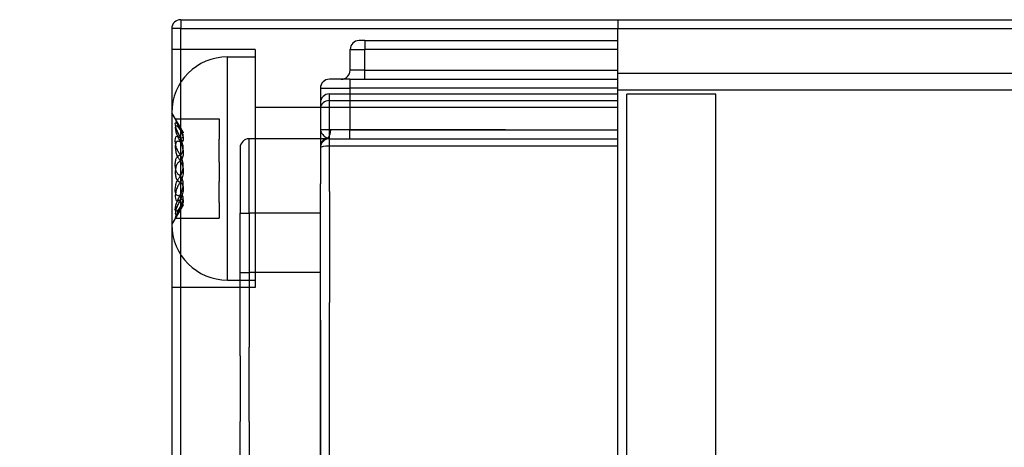
# Model space of a CAD drawing. Units: millimetres. Extents: x -988 to 5794, y -463 to 4060.
# Drawn here: x -803 to -770, y 1656 to 1670 of the extents above; entities that cross this region are included whole.
import ezdxf

# ---------------------------------------------------------------- set-up
doc = ezdxf.new("R2010")
doc.units = ezdxf.units.MM
doc.layers.add('Storama Masslinie', color=1, linetype='Continuous')
doc.layers.add('Storama Volllinie', color=7, linetype='Continuous')
doc.styles.add('ADESK2', font='isocp')
doc.dimstyles.new('MASS1_10', dxfattribs={"dimtxt": 20, "dimasz": 20, "dimexe": 10, "dimexo": 10, "dimgap": 1, "dimtad": 0, "dimdec": 1, "dimdsep": 46, "dimtxsty": 'ADESK2', "dimcen": -10, "dimclrd": 1, "dimclre": 1, "dimclrt": 1, "dimadec": 0, "dimazin": 0, "dimtfac": 1, "dimtdec": 1, "dimtmove": 0, "dimatfit": 3, "dimfxl": 1, "dimtvp": 1, "dimtolj": 1, "dimtzin": 0, "dimarcsym": 0})

# ---------------------------------------------------------------- blocks, each defined once
blk = doc.blocks.new('*D83')
at = {"layer": 'Defpoints', "color": 0, "lineweight": -3, "transparency": 16777216}
for p in [(-130.892, 1830.784), (-130.892, 1745.551), (-797.792, 1670.176)]:
    blk.add_point(p, dxfattribs=at)
at = {"layer": 'Storama Masslinie', "color": 1, "lineweight": -2, "transparency": 16777216}
for p, q in [((-797.792, 1680.176), (-797.792, 1840.784)), ((-130.892, 1755.551), (-130.892, 1840.784)), ((-777.792, 1830.784), (-150.892, 1830.784))]:
    blk.add_line(p, q, dxfattribs=at)
at = {"layer": 'Storama Masslinie', "color": 1, "lineweight": -3, "transparency": 16777216}
for points in [[(-777.792, 1834.117), (-777.792, 1827.45), (-797.792, 1830.784)], [(-150.892, 1834.117), (-150.892, 1827.45), (-130.892, 1830.784)]]:
    blk.add_solid(points, dxfattribs=at)
at = {"layer": 'Storama Masslinie', "color": 1, "transparency": 16777216, "insert": (-464.342, 1856.509), "char_height": 20, "attachment_point": 5, "style": 'ADESK2'}
blk.add_mtext('\\A1;Anlagenbreite min. 660 / max. 4000', dxfattribs=at)
blk = doc.blocks.new('*D84')
at = {"layer": 'Defpoints', "color": 0, "lineweight": -3, "transparency": 16777216}
for p in [(-872.563, 1830.784), (-872.563, 1744.948), (-797.792, 1670.176)]:
    blk.add_point(p, dxfattribs=at)
at = {"layer": 'Storama Masslinie', "color": 1, "lineweight": -2, "transparency": 16777216}
for p, q in [((-872.563, 1754.948), (-872.563, 1840.784)), ((-797.792, 1680.176), (-797.792, 1840.784)), ((-817.792, 1830.784), (-852.563, 1830.784))]:
    blk.add_line(p, q, dxfattribs=at)
at = {"layer": 'Storama Masslinie', "color": 1, "lineweight": -3, "transparency": 16777216}
for points in [[(-852.563, 1834.117), (-852.563, 1827.45), (-872.563, 1830.784)], [(-817.792, 1834.117), (-817.792, 1827.45), (-797.792, 1830.784)]]:
    blk.add_solid(points, dxfattribs=at)
at = {"layer": 'Storama Masslinie', "color": 1, "transparency": 16777216, "insert": (-835.177, 1850.784), "char_height": 20, "attachment_point": 5, "style": 'ADESK2'}
blk.add_mtext('\\A1;100', dxfattribs=at)

msp = doc.modelspace()

# ---------------------------------------------------------------- hatches: boundary and pattern name
at = {"layer": 'Storama Volllinie'}
h = msp.add_hatch(dxfattribs=at)
h.set_pattern_fill('ANSI37', color=256, scale=10)
h.paths.add_polyline_path([(-11.078, 1797.618), (-899.342, 1797.618), (-899.342, 725.476), (-899.342, 675.476), (-764.292, 675.476), (-764.292, 1525.476), (-792.792, 1525.476), (-872.788, 1525.551), (-872.563, 1745.551), (-130.892, 1745.551), (-130.892, 1525.476), (-129.372, 1525.478), (-129.342, 675.476), (-11.077, 675.476)])
edge = h.paths.add_edge_path(flags=16)
edge.add_arc((-781.192, 1523.645), 0.4, -53.8314, 0, ccw=False)
edge.add_arc((-784.792, 1528.569), 6.5, 287.6158, 306.1686, ccw=False)
edge.add_spline(control_points=[(-782.823, 1522.376), (-782.827, 1522.376), (-782.847, 1522.383), (-782.909, 1522.409), (-782.953, 1522.428), (-783.046, 1522.471), (-783.1, 1522.498), (-783.156, 1522.527)], knot_values=[0.021058, 0.021058, 0.021058, 0.021058, 0.038997, 0.038997, 0.056936, 0.056936, 0.074831, 0.074831, 0.074831, 0.074831], degree=3, periodic=0)
edge.add_line((-782.83, 1522.376), (-783.941, 1522.376))
edge.add_line((-783.941, 1522.376), (-785.91, 1522.376))
edge.add_line((-785.91, 1522.376), (-786.767, 1522.376))
edge.add_arc((-784.792, 1528.569), 6.5, 233.8314, 252.3112, ccw=False)
edge.add_arc((-788.392, 1523.645), 0.4, 180, 233.8314, ccw=False)
edge.add_line((-788.792, 1523.645), (-786.762, 1523.645))
edge.add_line((-786.762, 1523.645), (-786.762, 1524.039))
edge.add_line((-786.762, 1524.039), (-784.792, 1525.177))
edge.add_line((-784.792, 1525.177), (-782.821, 1524.039))
edge.add_line((-782.821, 1524.039), (-782.821, 1523.645))
edge.add_line((-782.821, 1523.645), (-780.792, 1523.645))
edge = h.paths.add_edge_path(flags=0)
edge.add_arc((-784.792, 1528.569), 6.5, 287.6888, 306.1686, ccw=False)
edge.add_line((-782.817, 1522.376), (-782.823, 1522.376))
edge.add_line((-782.823, 1522.376), (-783.941, 1522.376))
edge.add_line((-783.941, 1522.376), (-785.91, 1522.376))
edge.add_line((-785.91, 1522.376), (-786.767, 1522.376))
edge.add_arc((-784.792, 1528.569), 6.5, 233.8314, 252.3112, ccw=False)
edge.add_line((-788.628, 1523.322), (-786.488, 1523.322))
edge.add_line((-786.488, 1523.322), (-786.488, 1524.156))
edge.add_spline(control_points=[(-786.488, 1524.156), (-786.522, 1524.139), (-786.554, 1524.123), (-786.63, 1524.088), (-786.674, 1524.069), (-786.737, 1524.043), (-786.756, 1524.036), (-786.765, 1524.036), (-786.756, 1524.043), (-786.71, 1524.069), (-786.674, 1524.088), (-786.591, 1524.131), (-786.541, 1524.158), (-786.488, 1524.187)], knot_values=[0.128666, 0.128666, 0.128666, 0.128666, 0.139972, 0.139972, 0.15791, 0.15791, 0.175849, 0.175849, 0.193788, 0.193788, 0.211726, 0.211726, 0.229622, 0.229622, 0.229622, 0.229622], degree=3, periodic=0)
edge.add_spline(control_points=[(-786.488, 1524.187), (-786.437, 1524.214), (-786.389, 1524.239), (-786.292, 1524.287), (-786.238, 1524.312), (-786.144, 1524.346), (-786.104, 1524.355), (-786.06, 1524.355), (-786.046, 1524.352), (-786.036, 1524.347)], knot_values=[0.351323, 0.351323, 0.351323, 0.351323, 0.368011, 0.368011, 0.388051, 0.388051, 0.408091, 0.408091, 0.419123, 0.419123, 0.419123, 0.419123], degree=3, periodic=0)
edge.add_spline(control_points=[(-786.055, 1524.187), (-786.036, 1524.214), (-786.022, 1524.239), (-786.007, 1524.287), (-786.005, 1524.312), (-786.02, 1524.337), (-786.027, 1524.343), (-786.036, 1524.347)], knot_values=[0.305587, 0.305587, 0.305587, 0.305587, 0.322276, 0.322276, 0.342315, 0.342315, 0.351323, 0.351323, 0.351323, 0.351323], degree=3, periodic=0)
edge.add_spline(control_points=[(-786.036, 1524.347), (-786.009, 1524.352), (-785.985, 1524.355), (-785.926, 1524.355), (-785.894, 1524.346), (-785.853, 1524.312), (-785.843, 1524.287), (-785.842, 1524.239), (-785.847, 1524.214), (-785.858, 1524.187)], knot_values=[0.351323, 0.351323, 0.351323, 0.351323, 0.362355, 0.362355, 0.382395, 0.382395, 0.402435, 0.402435, 0.419123, 0.419123, 0.419123, 0.419123], degree=3, periodic=0)
edge.add_line((-785.842, 1524.262), (-785.842, 1524.089))
edge.add_spline(control_points=[(-785.842, 1524.089), (-785.829, 1524.076), (-785.809, 1524.064), (-785.778, 1524.054), (-785.772, 1524.052), (-785.767, 1524.051)], knot_values=[0.152283, 0.152283, 0.152283, 0.152283, 0.164501, 0.164501, 0.167032, 0.167032, 0.167032, 0.167032], degree=3, periodic=0)
edge.add_spline(control_points=[(-785.767, 1524.051), (-785.758, 1524.052), (-785.75, 1524.054), (-785.681, 1524.069), (-785.619, 1524.088), (-785.513, 1524.131), (-785.463, 1524.158), (-785.421, 1524.187)], knot_values=[0.128666, 0.128666, 0.128666, 0.128666, 0.131198, 0.131198, 0.149137, 0.149137, 0.167032, 0.167032, 0.167032, 0.167032], degree=3, periodic=0)
edge.add_spline(control_points=[(-785.421, 1524.187), (-785.382, 1524.214), (-785.339, 1524.239), (-785.241, 1524.287), (-785.177, 1524.312), (-785.041, 1524.346), (-784.97, 1524.355), (-784.866, 1524.355), (-784.829, 1524.352), (-784.792, 1524.347)], knot_values=[0.351323, 0.351323, 0.351323, 0.351323, 0.368011, 0.368011, 0.388051, 0.388051, 0.408091, 0.408091, 0.419123, 0.419123, 0.419123, 0.419123], degree=3, periodic=0)
edge.add_spline(control_points=[(-784.792, 1524.347), (-784.754, 1524.352), (-784.717, 1524.355), (-784.613, 1524.355), (-784.542, 1524.346), (-784.406, 1524.312), (-784.343, 1524.287), (-784.244, 1524.239), (-784.201, 1524.214), (-784.162, 1524.187)], knot_values=[0.351323, 0.351323, 0.351323, 0.351323, 0.362355, 0.362355, 0.382395, 0.382395, 0.402435, 0.402435, 0.419123, 0.419123, 0.419123, 0.419123], degree=3, periodic=0)
edge.add_spline(control_points=[(-784.162, 1524.187), (-784.12, 1524.158), (-784.07, 1524.131), (-783.964, 1524.088), (-783.902, 1524.069), (-783.833, 1524.054), (-783.825, 1524.052), (-783.816, 1524.051)], knot_values=[0.128666, 0.128666, 0.128666, 0.128666, 0.146562, 0.146562, 0.164501, 0.164501, 0.167032, 0.167032, 0.167032, 0.167032], degree=3, periodic=0)
edge.add_spline(control_points=[(-783.816, 1524.051), (-783.811, 1524.052), (-783.805, 1524.054), (-783.774, 1524.064), (-783.754, 1524.076), (-783.741, 1524.089)], knot_values=[0.152283, 0.152283, 0.152283, 0.152283, 0.154815, 0.154815, 0.167032, 0.167032, 0.167032, 0.167032], degree=3, periodic=0)
edge.add_line((-783.741, 1524.089), (-783.741, 1524.263))
edge.add_spline(control_points=[(-783.725, 1524.187), (-783.736, 1524.214), (-783.741, 1524.239), (-783.74, 1524.287), (-783.73, 1524.312), (-783.689, 1524.346), (-783.657, 1524.355), (-783.598, 1524.355), (-783.574, 1524.352), (-783.548, 1524.347)], knot_values=[0.351323, 0.351323, 0.351323, 0.351323, 0.368011, 0.368011, 0.388051, 0.388051, 0.408091, 0.408091, 0.419123, 0.419123, 0.419123, 0.419123], degree=3, periodic=0)
edge.add_spline(control_points=[(-783.548, 1524.347), (-783.537, 1524.352), (-783.523, 1524.355), (-783.479, 1524.355), (-783.439, 1524.346), (-783.345, 1524.312), (-783.291, 1524.287), (-783.194, 1524.239), (-783.146, 1524.214), (-783.095, 1524.187)], knot_values=[0.351323, 0.351323, 0.351323, 0.351323, 0.362355, 0.362355, 0.382395, 0.382395, 0.402435, 0.402435, 0.419123, 0.419123, 0.419123, 0.419123], degree=3, periodic=0)
edge.add_spline(control_points=[(-783.095, 1524.187), (-783.042, 1524.158), (-782.992, 1524.131), (-782.91, 1524.088), (-782.873, 1524.069), (-782.827, 1524.043), (-782.818, 1524.036), (-782.827, 1524.036), (-782.847, 1524.043), (-782.909, 1524.069), (-782.953, 1524.088), (-783.029, 1524.123), (-783.062, 1524.139), (-783.095, 1524.156)], knot_values=[0.128666, 0.128666, 0.128666, 0.128666, 0.146562, 0.146562, 0.164501, 0.164501, 0.182439, 0.182439, 0.200378, 0.200378, 0.218317, 0.218317, 0.229622, 0.229622, 0.229622, 0.229622], degree=3, periodic=0)
edge.add_line((-783.095, 1524.156), (-783.095, 1523.322))
edge.add_line((-783.095, 1523.322), (-780.955, 1523.322))
edge = h.paths.add_edge_path(flags=0)
edge.add_spline(control_points=[(-786.055, 1522.693), (-786.061, 1522.695), (-786.068, 1522.695), (-786.077, 1522.695), (-786.079, 1522.695), (-786.081, 1522.695)], knot_values=[0.087087, 0.087087, 0.087087, 0.087087, 0.09227, 0.09227, 0.093603, 0.093603, 0.093603, 0.093603], degree=3, periodic=0)
edge.add_spline(control_points=[(-786.081, 1522.676), (-786.072, 1522.679), (-786.063, 1522.681), (-786.055, 1522.683)], knot_values=[0.10207, 0.10207, 0.10207, 0.10207, 0.105524, 0.105524, 0.105524, 0.105524], degree=3, periodic=0)
edge.add_spline(control_points=[(-786.055, 1522.527), (-786.036, 1522.554), (-786.022, 1522.579), (-786.007, 1522.627), (-786.005, 1522.652), (-786.02, 1522.677), (-786.027, 1522.683), (-786.036, 1522.687)], knot_values=[0.099453, 0.099453, 0.099453, 0.099453, 0.116141, 0.116141, 0.136181, 0.136181, 0.145188, 0.145188, 0.145188, 0.145188], degree=3, periodic=0)
edge.add_spline(control_points=[(-786.036, 1522.687), (-786.026, 1522.689), (-786.017, 1522.691), (-786.008, 1522.692)], knot_values=[0.095546, 0.095546, 0.095546, 0.095546, 0.099453, 0.099453, 0.099453, 0.099453], degree=3, periodic=0)
edge = h.paths.add_edge_path(flags=0)
edge.add_line((-783.716, 1522.663), (-783.716, 1522.684))
edge.add_spline(control_points=[(-783.725, 1522.652), (-783.735, 1522.637), (-783.74, 1522.619), (-783.741, 1522.579), (-783.736, 1522.554), (-783.725, 1522.527)], knot_values=[0.031652, 0.031652, 0.031652, 0.031652, 0.045609, 0.045609, 0.062297, 0.062297, 0.062297, 0.062297], degree=3, periodic=0)
edge.add_spline(control_points=[(-783.575, 1522.692), (-783.591, 1522.694), (-783.606, 1522.695), (-783.657, 1522.695), (-783.689, 1522.686), (-783.712, 1522.667), (-783.714, 1522.665), (-783.716, 1522.663)], knot_values=[0.065968, 0.065968, 0.065968, 0.065968, 0.073094, 0.073094, 0.093133, 0.093133, 0.095546, 0.095546, 0.095546, 0.095546], degree=3, periodic=0)
edge = h.paths.add_edge_path(flags=0)
edge.add_spline(control_points=[(-783.156, 1522.559), (-783.184, 1522.574), (-783.212, 1522.588), (-783.291, 1522.627), (-783.345, 1522.652), (-783.436, 1522.685), (-783.473, 1522.694), (-783.502, 1522.695)], knot_values=[0.038447, 0.038447, 0.038447, 0.038447, 0.048341, 0.048341, 0.068381, 0.068381, 0.087087, 0.087087, 0.087087, 0.087087], degree=3, periodic=0)
edge.add_line((-783.502, 1522.695), (-783.502, 1524.118))
edge.add_line((-783.502, 1524.118), (-783.528, 1524.187))
edge.add_line((-783.528, 1524.187), (-783.528, 1522.7))
edge = h.paths.add_edge_path(flags=0)
edge.add_line((-782.817, 1522.376), (-782.848, 1522.395))
edge.add_spline(control_points=[(-783.095, 1522.527), (-783.042, 1522.498), (-782.992, 1522.471), (-782.91, 1522.428), (-782.873, 1522.409), (-782.827, 1522.383), (-782.818, 1522.376), (-782.823, 1522.376)], knot_values=[0.074831, 0.074831, 0.074831, 0.074831, 0.092727, 0.092727, 0.110665, 0.110665, 0.128604, 0.128604, 0.128604, 0.128604], degree=3, periodic=0)
edge.add_line((-782.823, 1522.376), (-782.817, 1522.376))
edge = h.paths.add_edge_path(flags=0)
edge.add_spline(control_points=[(-783.816, 1522.391), (-783.852, 1522.381), (-783.895, 1522.376), (-783.941, 1522.376)], knot_values=[0.074831, 0.074831, 0.074831, 0.074831, 0.090238, 0.090238, 0.090238, 0.090238], degree=3, periodic=0)
edge.add_spline(control_points=[(-783.941, 1522.376), (-783.995, 1522.376), (-784.058, 1522.383), (-784.18, 1522.409), (-784.239, 1522.428), (-784.339, 1522.471), (-784.384, 1522.498), (-784.419, 1522.527)], knot_values=[0.021058, 0.021058, 0.021058, 0.021058, 0.038997, 0.038997, 0.056936, 0.056936, 0.074831, 0.074831, 0.074831, 0.074831], degree=3, periodic=0)
edge.add_spline(control_points=[(-784.419, 1522.527), (-784.452, 1522.554), (-784.49, 1522.579), (-784.579, 1522.627), (-784.638, 1522.652), (-784.731, 1522.677), (-784.761, 1522.683), (-784.792, 1522.687)], knot_values=[0.099453, 0.099453, 0.099453, 0.099453, 0.116141, 0.116141, 0.136181, 0.136181, 0.145188, 0.145188, 0.145188, 0.145188], degree=3, periodic=0)
edge.add_spline(control_points=[(-784.792, 1522.687), (-784.822, 1522.683), (-784.852, 1522.677), (-784.945, 1522.652), (-785.004, 1522.627), (-785.093, 1522.579), (-785.131, 1522.554), (-785.164, 1522.527)], knot_values=[0.099453, 0.099453, 0.099453, 0.099453, 0.10846, 0.10846, 0.1285, 0.1285, 0.145188, 0.145188, 0.145188, 0.145188], degree=3, periodic=0)
edge.add_spline(control_points=[(-785.164, 1522.527), (-785.199, 1522.498), (-785.244, 1522.471), (-785.344, 1522.428), (-785.404, 1522.409), (-785.526, 1522.383), (-785.588, 1522.376), (-785.642, 1522.376)], knot_values=[0.021058, 0.021058, 0.021058, 0.021058, 0.038954, 0.038954, 0.056892, 0.056892, 0.074831, 0.074831, 0.074831, 0.074831], degree=3, periodic=0)
edge.add_spline(control_points=[(-785.642, 1522.376), (-785.688, 1522.376), (-785.732, 1522.381), (-785.767, 1522.391)], knot_values=[0.074831, 0.074831, 0.074831, 0.074831, 0.090238, 0.090238, 0.090238, 0.090238], degree=3, periodic=0)
edge.add_spline(control_points=[(-785.767, 1522.391), (-785.818, 1522.381), (-785.868, 1522.376), (-785.91, 1522.376)], knot_values=[0.074831, 0.074831, 0.074831, 0.074831, 0.090238, 0.090238, 0.090238, 0.090238], degree=3, periodic=0)
edge.add_spline(control_points=[(-785.91, 1522.376), (-785.959, 1522.376), (-786.003, 1522.383), (-786.062, 1522.409), (-786.078, 1522.428), (-786.084, 1522.471), (-786.075, 1522.498), (-786.055, 1522.527)], knot_values=[0.021058, 0.021058, 0.021058, 0.021058, 0.038997, 0.038997, 0.056936, 0.056936, 0.074831, 0.074831, 0.074831, 0.074831], degree=3, periodic=0)
edge.add_line((-786.081, 1522.45), (-786.081, 1524.118))
edge.add_line((-786.081, 1524.118), (-786.055, 1524.187))
edge.add_line((-786.055, 1524.187), (-786.055, 1522.527))
edge.add_spline(control_points=[(-786.055, 1522.527), (-786.075, 1522.498), (-786.084, 1522.471), (-786.078, 1522.428), (-786.062, 1522.409), (-786.003, 1522.383), (-785.959, 1522.376), (-785.91, 1522.376)], knot_values=[0.021058, 0.021058, 0.021058, 0.021058, 0.038954, 0.038954, 0.056892, 0.056892, 0.074831, 0.074831, 0.074831, 0.074831], degree=3, periodic=0)
edge.add_spline(control_points=[(-785.91, 1522.376), (-785.868, 1522.376), (-785.818, 1522.381), (-785.767, 1522.391)], knot_values=[0.074831, 0.074831, 0.074831, 0.074831, 0.090238, 0.090238, 0.090238, 0.090238], degree=3, periodic=0)
edge.add_spline(control_points=[(-785.767, 1522.391), (-785.772, 1522.392), (-785.778, 1522.394), (-785.821, 1522.409), (-785.846, 1522.428), (-785.87, 1522.471), (-785.87, 1522.498), (-785.858, 1522.527)], knot_values=[0.090238, 0.090238, 0.090238, 0.090238, 0.09277, 0.09277, 0.110708, 0.110708, 0.128604, 0.128604, 0.128604, 0.128604], degree=3, periodic=0)
edge.add_line((-785.867, 1522.452), (-785.867, 1524.145))
edge.add_line((-785.867, 1524.145), (-785.858, 1524.187))
edge.add_line((-785.858, 1524.187), (-785.858, 1522.527))
edge.add_spline(control_points=[(-785.858, 1522.527), (-785.87, 1522.498), (-785.87, 1522.471), (-785.846, 1522.428), (-785.821, 1522.409), (-785.778, 1522.394), (-785.772, 1522.392), (-785.767, 1522.391)], knot_values=[0.090238, 0.090238, 0.090238, 0.090238, 0.108133, 0.108133, 0.126072, 0.126072, 0.128604, 0.128604, 0.128604, 0.128604], degree=3, periodic=0)
edge.add_spline(control_points=[(-785.767, 1522.391), (-785.758, 1522.392), (-785.75, 1522.394), (-785.681, 1522.409), (-785.619, 1522.428), (-785.513, 1522.471), (-785.463, 1522.498), (-785.421, 1522.527)], knot_values=[0.090238, 0.090238, 0.090238, 0.090238, 0.09277, 0.09277, 0.110708, 0.110708, 0.128604, 0.128604, 0.128604, 0.128604], degree=3, periodic=0)
edge.add_spline(control_points=[(-785.421, 1522.527), (-785.382, 1522.554), (-785.339, 1522.579), (-785.255, 1522.62), (-785.211, 1522.638), (-785.164, 1522.653)], knot_values=[0.031652, 0.031652, 0.031652, 0.031652, 0.048341, 0.048341, 0.06285, 0.06285, 0.06285, 0.06285], degree=3, periodic=0)
edge.add_spline(control_points=[(-785.164, 1522.653), (-785.146, 1522.659), (-785.128, 1522.664), (-785.041, 1522.686), (-784.97, 1522.695), (-784.866, 1522.695), (-784.829, 1522.692), (-784.792, 1522.687)], knot_values=[0.06285, 0.06285, 0.06285, 0.06285, 0.068381, 0.068381, 0.08842, 0.08842, 0.099453, 0.099453, 0.099453, 0.099453], degree=3, periodic=0)
edge.add_spline(control_points=[(-784.792, 1522.687), (-784.754, 1522.692), (-784.717, 1522.695), (-784.613, 1522.695), (-784.542, 1522.686), (-784.455, 1522.664), (-784.437, 1522.659), (-784.419, 1522.653)], knot_values=[0.06285, 0.06285, 0.06285, 0.06285, 0.073882, 0.073882, 0.093922, 0.093922, 0.099453, 0.099453, 0.099453, 0.099453], degree=3, periodic=0)
edge.add_spline(control_points=[(-784.419, 1522.653), (-784.372, 1522.638), (-784.328, 1522.62), (-784.244, 1522.579), (-784.201, 1522.554), (-784.162, 1522.527)], knot_values=[0.031652, 0.031652, 0.031652, 0.031652, 0.046161, 0.046161, 0.06285, 0.06285, 0.06285, 0.06285], degree=3, periodic=0)
edge.add_spline(control_points=[(-784.162, 1522.527), (-784.12, 1522.498), (-784.07, 1522.471), (-783.964, 1522.428), (-783.902, 1522.409), (-783.833, 1522.394), (-783.825, 1522.392), (-783.816, 1522.391)], knot_values=[0.090238, 0.090238, 0.090238, 0.090238, 0.108133, 0.108133, 0.126072, 0.126072, 0.128604, 0.128604, 0.128604, 0.128604], degree=3, periodic=0)
edge.add_spline(control_points=[(-783.673, 1522.376), (-783.715, 1522.376), (-783.765, 1522.381), (-783.816, 1522.391)], knot_values=[0.074831, 0.074831, 0.074831, 0.074831, 0.090238, 0.090238, 0.090238, 0.090238], degree=3, periodic=0)
edge = h.paths.add_edge_path(flags=16)
edge.add_line((-788.892, 1524.976), (-788.892, 1522.976))
edge.add_line((-788.892, 1522.976), (-788.892, 1522.476))
edge.add_line((-788.892, 1522.476), (-788.892, 1500.476))
edge.add_line((-788.892, 1500.476), (-789.392, 1496.476))
edge.add_line((-789.392, 1496.476), (-791.329, 1480.976))
edge.add_line((-791.329, 1480.976), (-791.392, 1480.476))
edge.add_line((-791.392, 1480.476), (-793.092, 1480.476))
edge.add_line((-793.092, 1480.476), (-793.636, 1480.476))
edge.add_line((-793.636, 1480.476), (-794.392, 1480.476))
edge.add_line((-794.392, 1480.476), (-794.414, 1480.723))
edge.add_line((-794.414, 1480.723), (-794.752, 1484.476))
edge.add_line((-794.752, 1484.476), (-795.692, 1494.921))
edge.add_line((-795.692, 1494.921), (-796.192, 1500.476))
edge.add_line((-796.192, 1500.476), (-796.192, 1522.476))
edge.add_arc((-796.192, 1522.976), 0.5, 270, 360)
edge.add_line((-795.692, 1522.976), (-795.692, 1524.976))
edge.add_line((-795.692, 1524.976), (-795.192, 1524.976))
edge.add_line((-795.192, 1524.976), (-794.392, 1524.976))
edge.add_line((-794.392, 1524.976), (-793.892, 1524.976))
edge.add_line((-793.892, 1524.976), (-792.392, 1524.976))
edge.add_line((-792.392, 1524.976), (-789.835, 1524.976))
edge.add_line((-789.835, 1524.976), (-789.402, 1524.976))
edge.add_ellipse((-788.969, 1524.976), major_axis=(0, 0.5), ratio=0.866025, start_angle=0, end_angle=90)
edge.add_line((-789.402, 1524.976), (-788.892, 1524.976))
edge = h.paths.add_edge_path(flags=0)
edge.add_ellipse((-788.969, 1522.976), major_axis=(0, -0.5), ratio=0.866025, start_angle=270, end_angle=360)
edge.add_line((-788.969, 1522.476), (-789.392, 1522.476))
edge.add_line((-789.392, 1522.476), (-789.835, 1522.476))
edge.add_line((-789.835, 1522.476), (-792.392, 1522.476))
edge.add_spline(control_points=[(-792.392, 1522.476), (-792.613, 1522.476), (-792.877, 1522.467), (-793.092, 1522.528)], knot_values=[0, 0, 0, 0, 0.06638, 0.06638, 0.06638, 0.06638], degree=3, periodic=0)
edge.add_line((-793.092, 1522.528), (-793.092, 1480.976))
edge.add_line((-793.092, 1480.976), (-793.391, 1480.976))
edge.add_spline(control_points=[(-793.391, 1480.976), (-793.391, 1480.905), (-793.396, 1480.819), (-793.42, 1480.741), (-793.423, 1480.732), (-793.426, 1480.723)], knot_values=[0.162153, 0.162153, 0.162153, 0.162153, 0.187087, 0.187087, 0.190192, 0.190192, 0.190192, 0.190192], degree=3, periodic=0)
edge.add_line((-793.392, 1480.974), (-793.392, 1483.625))
edge.add_ellipse((-793.892, 1483.625), major_axis=(0, 0.851), ratio=0.5875, start_angle=270, end_angle=360)
edge.add_line((-793.892, 1484.476), (-793.892, 1522.476))
edge.add_line((-793.892, 1522.476), (-794.392, 1522.476))
edge.add_line((-794.392, 1522.476), (-795.192, 1522.476))
edge.add_line((-795.192, 1522.476), (-795.192, 1522.976))
edge.add_line((-795.192, 1522.976), (-794.392, 1522.976))
edge.add_line((-794.392, 1522.976), (-793.892, 1522.976))
edge.add_line((-793.892, 1522.976), (-792.392, 1522.976))
edge.add_line((-792.392, 1522.976), (-789.835, 1522.976))
edge.add_line((-789.835, 1522.976), (-789.402, 1522.976))
edge = h.paths.add_edge_path(flags=0)
edge.add_spline(control_points=[(-793.092, 1522.528), (-793.13, 1522.538), (-793.168, 1522.549), (-793.237, 1522.563), (-793.268, 1522.568), (-793.32, 1522.57), (-793.341, 1522.567), (-793.368, 1522.558), (-793.377, 1522.553), (-793.388, 1522.541), (-793.392, 1522.535), (-793.392, 1522.528)], knot_values=[0, 0, 0, 0, 0.011869, 0.011869, 0.022799, 0.022799, 0.03321, 0.03321, 0.040437, 0.040437, 0.048158, 0.048158, 0.048158, 0.048158], degree=3, periodic=0)
edge.add_spline(control_points=[(-793.392, 1522.528), (-793.392, 1522.488), (-793.392, 1522.478), (-793.392, 1522.476)], knot_values=[-0.06638, -0.06638, -0.06638, -0.06638, -0.023213, -0.023213, -0.023213, -0.023213], degree=3, periodic=0)
edge.add_line((-793.392, 1522.488), (-793.392, 1522.476))
edge.add_line((-793.392, 1522.476), (-793.892, 1522.476))
edge.add_line((-793.892, 1522.476), (-793.892, 1522.976))
edge.add_arc((-793.392, 1522.976), 0.5, 180, 270)
edge.add_spline(control_points=[(-793.392, 1522.476), (-793.392, 1522.478), (-793.392, 1522.488), (-793.392, 1522.528)], knot_values=[-0.06638, -0.06638, -0.06638, -0.06638, -0.023213, -0.023213, -0.023213, -0.023213], degree=3, periodic=0)

# ---------------------------------------------------------------- linework, layer by layer
for p, q in [((-797.492, 1670.476), (-782.792, 1670.476)), ((-797.492, 1670.476), (-797.492, 1670.176)), ((-782.792, 1670.476), (-782.792, 1670.176)), ((-782.792, 1670.476), (-145.892, 1670.476)), ((-782.792, 1670.476), (-782.792, 1670.176)), ((-797.492, 1670.176), (-797.792, 1670.176)), ((-797.792, 1670.176), (-797.792, 1525.776)), ((-797.492, 1670.176), (-782.792, 1670.176)), ((-797.492, 1525.776), (-797.492, 1670.176)), ((-782.792, 1660.976), (-782.792, 1670.176)), ((-782.792, 1670.176), (-145.892, 1670.176)), ((-782.792, 1661.276), (-782.792, 1670.176)), ((-791.293, 1669.776), (-791.492, 1669.776)), ((-791.293, 1669.776), (-782.792, 1669.776)), ((-794.992, 1669.476), (-797.792, 1669.476)), ((-794.992, 1669.476), (-794.992, 1661.476)), ((-791.792, 1669.476), (-791.296, 1669.476)), ((-791.792, 1668.776), (-791.792, 1669.476)), ((-782.792, 1669.476), (-791.296, 1669.476)), ((-791.296, 1668.776), (-791.296, 1669.476)), ((-795.917, 1661.726), (-795.917, 1669.226)), ((-795.917, 1669.226), (-794.992, 1669.226)), ((-791.296, 1668.776), (-791.792, 1668.776)), ((-791.296, 1668.776), (-782.792, 1668.776)), ((-782.792, 1668.676), (-145.892, 1668.676)), ((-791.798, 1668.476), (-792.492, 1668.476)), ((-791.798, 1668.476), (-782.792, 1668.476)), ((-792.792, 1668.176), (-792.792, 1667.682)), ((-792.792, 1668.176), (-791.8, 1668.176)), ((-791.8, 1668.176), (-791.8, 1666.776)), ((-782.792, 1668.176), (-791.8, 1668.176)), ((-782.792, 1668.12), (-145.892, 1668.12)), ((-792.792, 1667.682), (-792.792, 1664.966)), ((-792.492, 1664.704), (-792.492, 1667.982)), ((-792.492, 1667.982), (-782.792, 1667.982)), ((-792.492, 1667.759), (-782.792, 1667.759)), ((-782.492, 1667.539), (-782.492, 1667.976)), ((-779.492, 1667.976), (-782.492, 1667.976)), ((-779.492, 1667.539), (-779.492, 1667.976)), ((-797.412, 1666.694), (-797.792, 1667.351)), ((-782.792, 1667.526), (-794.992, 1667.526)), ((-782.492, 1564.413), (-782.492, 1667.539)), ((-779.492, 1564.413), (-779.492, 1667.539)), ((-797.676, 1667.147), (-796.192, 1667.147)), ((-796.192, 1667.147), (-796.192, 1667.02)), ((-796.192, 1667.02), (-796.192, 1666.916)), ((-796.192, 1666.916), (-796.192, 1666.461)), ((-791.8, 1666.776), (-792.792, 1666.776)), ((-791.8, 1666.776), (-791.8, 1666.772)), ((-791.8, 1666.776), (-782.792, 1666.776)), ((-796.192, 1665.692), (-796.192, 1666.461)), ((-792.492, 1666.476), (-795.192, 1666.476)), ((-795.192, 1663.976), (-795.192, 1666.476)), ((-792.492, 1666.476), (-782.792, 1666.476)), ((-795.492, 1666.176), (-795.492, 1663.976)), ((-782.792, 1666.228), (-792.492, 1666.228)), ((-796.192, 1665.692), (-796.192, 1665.042)), ((-796.192, 1664.338), (-796.192, 1665.042)), ((-792.792, 1663.459), (-792.792, 1664.966)), ((-792.492, 1664.704), (-792.492, 1663.291)), ((-797.412, 1664.258), (-797.792, 1663.601)), ((-796.192, 1664.338), (-796.192, 1663.932)), ((-797.676, 1663.805), (-796.192, 1663.805)), ((-796.192, 1663.932), (-796.192, 1663.805)), ((-795.492, 1663.976), (-795.192, 1663.976)), ((-795.492, 1661.976), (-795.492, 1663.976)), ((-792.792, 1663.976), (-795.192, 1663.976)), ((-795.192, 1663.976), (-795.192, 1661.976)), ((-792.792, 1660.676), (-792.792, 1663.459)), ((-792.492, 1663.291), (-792.492, 1660.976)), ((-795.917, 1661.726), (-794.992, 1661.726)), ((-795.492, 1661.976), (-795.192, 1661.976)), ((-795.492, 1659.176), (-795.492, 1661.976)), ((-792.792, 1661.976), (-795.192, 1661.976)), ((-795.192, 1661.976), (-795.192, 1659.476)), ((-794.992, 1661.476), (-797.792, 1661.476)), ((-792.492, 1658.476), (-792.492, 1660.976)), ((-782.792, 1629.091), (-782.792, 1660.976)), ((-792.792, 1525.776), (-792.792, 1660.676)), ((-792.792, 1660.376), (-792.792, 1527.876)), ((-795.192, 1656.976), (-795.192, 1659.476)), ((-795.492, 1659.176), (-795.492, 1656.976)), ((-792.492, 1651.476), (-792.492, 1658.476)), ((-795.492, 1547.976), (-795.492, 1656.976)), ((-795.192, 1656.976), (-795.192, 1547.976))]:
    msp.add_line(p, q, dxfattribs=at)
for centre, radius, start, end in [((-797.492, 1670.176), 0.3, 90, 180), ((-791.492, 1669.476), 0.3, 90, 180), ((-795.917, 1667.351), 1.875, 90, 180), ((-792.092, 1668.776), 0.3, 270, 0), ((-792.492, 1668.176), 0.3, 90, 180), ((-792.492, 1667.682), 0.3, 90, 180), ((-795.192, 1666.176), 0.3, 90, 180), ((-792.492, 1666.176), 0.3, 90, 180), ((-795.917, 1663.601), 1.875, 180, 270)]:
    msp.add_arc(centre, radius, start, end, dxfattribs=at)
for centre, major_axis, ratio, start_param, end_param in [((-791.293, 1669.476), (0, 0.3), 0.008727, 0, 1.570796), ((-791.299, 1668.776), (0, -0.3), 0.008727, 0, 1.570796), ((-791.798, 1668.176), (0, 0.3), 0.008727, 0, 1.570796), ((-792.492, 1667.497), (-0.3, 0), 0.872844, 4.712389, 6.283185), ((-792.633, 1666.776), (0, -0.3), 0.646933, 0.371791, 1.570796), ((-791.803, 1666.776), (0, -0.3), 0.008727, 0, 1.570796), ((-791.803, 1666.772), (0, -0.3), 0.008727, 0.029971, 1.570799), ((-792.492, 1666.217), (-0.3, 0), 0.958526, 4.949629, 6.283185), ((-792.492, 1666.176), (-0.3, 0), 0.999949, 4.712389, 6.283185), ((-792.492, 1666.176), (-0.3, 0), 0.173648, 4.712389, 6.283185)]:
    msp.add_ellipse(centre, major_axis=major_axis, ratio=ratio, start_param=start_param, end_param=end_param, dxfattribs=at)
for points, knots in [([(-797.549, 1666.914), (-797.573, 1666.959), (-797.596, 1667.002), (-797.633, 1667.072), (-797.649, 1667.103), (-797.67, 1667.142), (-797.676, 1667.15), (-797.676, 1667.143), (-797.67, 1667.127), (-797.649, 1667.073), (-797.633, 1667.036), (-797.596, 1666.958), (-797.573, 1666.912), (-797.549, 1666.865)], [0.01785957, 0.01785957, 0.01785957, 0.01785957, 0.03303672, 0.03303672, 0.04825053, 0.04825053, 0.06346435, 0.06346435, 0.07867817, 0.07867817, 0.09389198, 0.09389198, 0.10906914, 0.10906914, 0.10906914, 0.10906914]), ([(-797.549, 1666.614), (-797.573, 1666.661), (-797.596, 1666.71), (-797.633, 1666.802), (-797.649, 1666.85), (-797.67, 1666.932), (-797.676, 1666.965), (-797.676, 1667.009), (-797.67, 1667.021), (-797.649, 1667.019), (-797.633, 1667.006), (-797.596, 1666.963), (-797.573, 1666.932), (-797.549, 1666.896)], [0.01785957, 0.01785957, 0.01785957, 0.01785957, 0.03303672, 0.03303672, 0.04825053, 0.04825053, 0.06346435, 0.06346435, 0.07867817, 0.07867817, 0.09389198, 0.09389198, 0.10906914, 0.10906914, 0.10906914, 0.10906914]), ([(-797.549, 1666.83), (-797.573, 1666.861), (-797.596, 1666.886), (-797.633, 1666.915), (-797.649, 1666.92), (-797.67, 1666.906), (-797.676, 1666.886), (-797.676, 1666.829), (-797.67, 1666.789), (-797.649, 1666.699), (-797.633, 1666.648), (-797.596, 1666.554), (-797.573, 1666.505), (-797.549, 1666.461)], [0.01785957, 0.01785957, 0.01785957, 0.01785957, 0.03303672, 0.03303672, 0.04825053, 0.04825053, 0.06346435, 0.06346435, 0.07867817, 0.07867817, 0.09389198, 0.09389198, 0.10906914, 0.10906914, 0.10906914, 0.10906914]), ([(-797.549, 1666.545), (-797.525, 1666.529), (-797.504, 1666.518), (-797.463, 1666.504), (-797.442, 1666.504), (-797.413, 1666.521), (-797.406, 1666.539), (-797.406, 1666.588), (-797.413, 1666.622), (-797.442, 1666.702), (-797.463, 1666.748), (-797.504, 1666.83), (-797.525, 1666.871), (-797.549, 1666.914)], [0.02684444, 0.02684444, 0.02684444, 0.02684444, 0.0409979, 0.0409979, 0.05799369, 0.05799369, 0.07498949, 0.07498949, 0.09198528, 0.09198528, 0.10898107, 0.10898107, 0.12313453, 0.12313453, 0.12313453, 0.12313453]), ([(-797.549, 1666.896), (-797.525, 1666.861), (-797.504, 1666.829), (-797.463, 1666.77), (-797.442, 1666.74), (-797.413, 1666.697), (-797.406, 1666.684), (-797.406, 1666.675), (-797.413, 1666.679), (-797.442, 1666.705), (-797.463, 1666.727), (-797.504, 1666.773), (-797.525, 1666.799), (-797.549, 1666.83)], [0.02684444, 0.02684444, 0.02684444, 0.02684444, 0.0409979, 0.0409979, 0.05799369, 0.05799369, 0.07498949, 0.07498949, 0.09198528, 0.09198528, 0.10898107, 0.10898107, 0.12313453, 0.12313453, 0.12313453, 0.12313453]), ([(-797.549, 1666.865), (-797.525, 1666.821), (-797.504, 1666.777), (-797.463, 1666.689), (-797.442, 1666.638), (-797.413, 1666.546), (-797.406, 1666.505), (-797.406, 1666.441), (-797.413, 1666.414), (-797.442, 1666.379), (-797.463, 1666.371), (-797.504, 1666.37), (-797.525, 1666.374), (-797.549, 1666.384)], [0.02684444, 0.02684444, 0.02684444, 0.02684444, 0.0409979, 0.0409979, 0.05799369, 0.05799369, 0.07498949, 0.07498949, 0.09198528, 0.09198528, 0.10898107, 0.10898107, 0.12313453, 0.12313453, 0.12313453, 0.12313453]), ([(-792.792, 1666.776), (-792.792, 1666.72), (-792.759, 1666.663), (-792.682, 1666.58), (-792.645, 1666.549), (-792.582, 1666.507), (-792.556, 1666.492), (-792.518, 1666.479), (-792.504, 1666.476), (-792.492, 1666.476)], [-0.0003742, -0.0003742, -0.0003742, -0.0003742, 0.0495499, 0.0495499, 0.0839775, 0.0839775, 0.1106423, 0.1106423, 0.1273079, 0.1273079, 0.1273079, 0.1273079]), ([(-791.8, 1666.772), (-791.86, 1666.772), (-791.921, 1666.772), (-792.076, 1666.773), (-792.167, 1666.774), (-792.319, 1666.776), (-792.382, 1666.776), (-792.438, 1666.776)], [0, 0, 0, 0, 0.02343418, 0.02343418, 0.06092886, 0.06092886, 0.08987278, 0.08987278, 0.08987278, 0.08987278]), ([(-782.792, 1666.769), (-783.467, 1666.769), (-784.142, 1666.769), (-785.593, 1666.77), (-786.369, 1666.77), (-787.145, 1666.77), (-787.921, 1666.771), (-788.696, 1666.771), (-790.248, 1666.771), (-791.024, 1666.771), (-791.8, 1666.772)], [0.030263, 0.030263, 0.030263, 0.030263, 0.2327925, 0.2327925, 0.465585, 0.465585, 0.465585, 0.6983775, 0.6983775, 0.9311699, 0.9311699, 0.9311699, 0.9311699]), ([(-797.549, 1666.007), (-797.573, 1666.042), (-797.596, 1666.084), (-797.633, 1666.174), (-797.649, 1666.226), (-797.67, 1666.329), (-797.676, 1666.379), (-797.676, 1666.463), (-797.67, 1666.5), (-797.649, 1666.55), (-797.633, 1666.564), (-797.596, 1666.569), (-797.573, 1666.562), (-797.549, 1666.545)], [0.01785957, 0.01785957, 0.01785957, 0.01785957, 0.03303672, 0.03303672, 0.04825053, 0.04825053, 0.06346435, 0.06346435, 0.07867817, 0.07867817, 0.09389198, 0.09389198, 0.10906914, 0.10906914, 0.10906914, 0.10906914]), ([(-797.549, 1666.384), (-797.573, 1666.394), (-797.596, 1666.394), (-797.633, 1666.374), (-797.649, 1666.353), (-797.67, 1666.29), (-797.676, 1666.247), (-797.676, 1666.156), (-797.67, 1666.103), (-797.649, 1666), (-797.633, 1665.949), (-797.596, 1665.865), (-797.573, 1665.826), (-797.549, 1665.796)], [0.01785957, 0.01785957, 0.01785957, 0.01785957, 0.03303672, 0.03303672, 0.04825053, 0.04825053, 0.06346435, 0.06346435, 0.07867817, 0.07867817, 0.09389198, 0.09389198, 0.10906914, 0.10906914, 0.10906914, 0.10906914]), ([(-797.549, 1665.911), (-797.525, 1665.918), (-797.504, 1665.93), (-797.463, 1665.966), (-797.442, 1665.994), (-797.413, 1666.067), (-797.406, 1666.112), (-797.406, 1666.205), (-797.413, 1666.26), (-797.442, 1666.372), (-797.463, 1666.43), (-797.504, 1666.526), (-797.525, 1666.57), (-797.549, 1666.614)], [0.02684444, 0.02684444, 0.02684444, 0.02684444, 0.0409979, 0.0409979, 0.05799369, 0.05799369, 0.07498949, 0.07498949, 0.09198528, 0.09198528, 0.10898107, 0.10898107, 0.12313453, 0.12313453, 0.12313453, 0.12313453]), ([(-797.549, 1666.461), (-797.525, 1666.419), (-797.504, 1666.375), (-797.463, 1666.281), (-797.442, 1666.223), (-797.413, 1666.106), (-797.406, 1666.048), (-797.406, 1665.946), (-797.413, 1665.895), (-797.442, 1665.809), (-797.463, 1665.773), (-797.504, 1665.724), (-797.525, 1665.705), (-797.549, 1665.692)], [0.02684444, 0.02684444, 0.02684444, 0.02684444, 0.0409979, 0.0409979, 0.05799369, 0.05799369, 0.07498949, 0.07498949, 0.09198528, 0.09198528, 0.10898107, 0.10898107, 0.12313453, 0.12313453, 0.12313453, 0.12313453]), ([(-792.492, 1666.476), (-792.502, 1666.476), (-792.513, 1666.478), (-792.537, 1666.485), (-792.549, 1666.49), (-792.562, 1666.497)], [0, 0, 0, 0, 0.01337589, 0.01337589, 0.02675178, 0.02675178, 0.02675178, 0.02675178]), ([(-792.492, 1666.476), (-792.459, 1666.476), (-792.426, 1666.475), (-792.28, 1666.474), (-792.161, 1666.473), (-791.96, 1666.472), (-791.881, 1666.472), (-791.803, 1666.472)], [-0.07240133, -0.07240133, -0.07240133, -0.07240133, -0.06092886, -0.06092886, -0.02343418, -0.02343418, 0, 0, 0, 0]), ([(-791.803, 1666.472), (-791.027, 1666.472), (-790.251, 1666.471), (-788.699, 1666.471), (-787.923, 1666.471), (-787.147, 1666.471), (-786.371, 1666.47), (-785.595, 1666.47), (-784.143, 1666.47), (-783.467, 1666.469), (-782.792, 1666.469)], [-0.9311699, -0.9311699, -0.9311699, -0.9311699, -0.6983775, -0.6983775, -0.465585, -0.465585, -0.465585, -0.2327925, -0.2327925, -0.0300011, -0.0300011, -0.0300011, -0.0300011]), ([(-797.549, 1665.156), (-797.525, 1665.184), (-797.504, 1665.217), (-797.463, 1665.292), (-797.442, 1665.342), (-797.413, 1665.452), (-797.406, 1665.511), (-797.406, 1665.624), (-797.413, 1665.685), (-797.442, 1665.799), (-797.463, 1665.854), (-797.504, 1665.937), (-797.525, 1665.973), (-797.549, 1666.007)], [0.02684444, 0.02684444, 0.02684444, 0.02684444, 0.0409979, 0.0409979, 0.05799369, 0.05799369, 0.07498949, 0.07498949, 0.09198528, 0.09198528, 0.10898107, 0.10898107, 0.12313453, 0.12313453, 0.12313453, 0.12313453]), ([(-797.549, 1665.261), (-797.573, 1665.275), (-797.596, 1665.3), (-797.633, 1665.364), (-797.649, 1665.406), (-797.67, 1665.502), (-797.676, 1665.555), (-797.676, 1665.656), (-797.67, 1665.708), (-797.649, 1665.797), (-797.633, 1665.834), (-797.596, 1665.886), (-797.573, 1665.904), (-797.549, 1665.911)], [0.01785957, 0.01785957, 0.01785957, 0.01785957, 0.03303672, 0.03303672, 0.04825053, 0.04825053, 0.06346435, 0.06346435, 0.07867817, 0.07867817, 0.09389198, 0.09389198, 0.10906914, 0.10906914, 0.10906914, 0.10906914]), ([(-797.549, 1665.692), (-797.573, 1665.677), (-797.596, 1665.652), (-797.633, 1665.589), (-797.649, 1665.547), (-797.67, 1665.451), (-797.676, 1665.397), (-797.676, 1665.296), (-797.67, 1665.245), (-797.649, 1665.156), (-797.633, 1665.119), (-797.596, 1665.067), (-797.573, 1665.049), (-797.549, 1665.042)], [0.01785957, 0.01785957, 0.01785957, 0.01785957, 0.03303672, 0.03303672, 0.04825053, 0.04825053, 0.06346435, 0.06346435, 0.07867817, 0.07867817, 0.09389198, 0.09389198, 0.10906914, 0.10906914, 0.10906914, 0.10906914]), ([(-797.549, 1665.796), (-797.525, 1665.768), (-797.504, 1665.736), (-797.463, 1665.661), (-797.442, 1665.61), (-797.413, 1665.501), (-797.406, 1665.442), (-797.406, 1665.329), (-797.413, 1665.268), (-797.442, 1665.153), (-797.463, 1665.099), (-797.504, 1665.016), (-797.525, 1664.979), (-797.549, 1664.946)], [0.02684444, 0.02684444, 0.02684444, 0.02684444, 0.0409979, 0.0409979, 0.05799369, 0.05799369, 0.07498949, 0.07498949, 0.09198528, 0.09198528, 0.10898107, 0.10898107, 0.12313453, 0.12313453, 0.12313453, 0.12313453]), ([(-797.549, 1664.569), (-797.573, 1664.559), (-797.596, 1664.559), (-797.633, 1664.578), (-797.649, 1664.599), (-797.67, 1664.663), (-797.676, 1664.705), (-797.676, 1664.797), (-797.67, 1664.849), (-797.649, 1664.953), (-797.633, 1665.004), (-797.596, 1665.088), (-797.573, 1665.126), (-797.549, 1665.156)], [0.01785957, 0.01785957, 0.01785957, 0.01785957, 0.03303672, 0.03303672, 0.04825053, 0.04825053, 0.06346435, 0.06346435, 0.07867817, 0.07867817, 0.09389198, 0.09389198, 0.10906914, 0.10906914, 0.10906914, 0.10906914]), ([(-797.549, 1664.492), (-797.525, 1664.534), (-797.504, 1664.577), (-797.463, 1664.672), (-797.442, 1664.73), (-797.413, 1664.846), (-797.406, 1664.905), (-797.406, 1665.007), (-797.413, 1665.057), (-797.442, 1665.144), (-797.463, 1665.18), (-797.504, 1665.229), (-797.525, 1665.247), (-797.549, 1665.261)], [0.02684444, 0.02684444, 0.02684444, 0.02684444, 0.0409979, 0.0409979, 0.05799369, 0.05799369, 0.07498949, 0.07498949, 0.09198528, 0.09198528, 0.10898107, 0.10898107, 0.12313453, 0.12313453, 0.12313453, 0.12313453]), ([(-797.549, 1665.042), (-797.525, 1665.035), (-797.504, 1665.023), (-797.463, 1664.987), (-797.442, 1664.959), (-797.413, 1664.885), (-797.406, 1664.841), (-797.406, 1664.747), (-797.413, 1664.693), (-797.442, 1664.58), (-797.463, 1664.523), (-797.504, 1664.427), (-797.525, 1664.382), (-797.549, 1664.338)], [0.02684444, 0.02684444, 0.02684444, 0.02684444, 0.0409979, 0.0409979, 0.05799369, 0.05799369, 0.07498949, 0.07498949, 0.09198528, 0.09198528, 0.10898107, 0.10898107, 0.12313453, 0.12313453, 0.12313453, 0.12313453]), ([(-797.549, 1664.946), (-797.573, 1664.911), (-797.596, 1664.868), (-797.633, 1664.778), (-797.649, 1664.726), (-797.67, 1664.624), (-797.676, 1664.573), (-797.676, 1664.49), (-797.67, 1664.453), (-797.649, 1664.403), (-797.633, 1664.389), (-797.596, 1664.383), (-797.573, 1664.391), (-797.549, 1664.408)], [0.01785957, 0.01785957, 0.01785957, 0.01785957, 0.03303672, 0.03303672, 0.04825053, 0.04825053, 0.06346435, 0.06346435, 0.07867817, 0.07867817, 0.09389198, 0.09389198, 0.10906914, 0.10906914, 0.10906914, 0.10906914]), ([(-797.549, 1664.123), (-797.573, 1664.091), (-797.596, 1664.067), (-797.633, 1664.038), (-797.649, 1664.032), (-797.67, 1664.046), (-797.676, 1664.066), (-797.676, 1664.124), (-797.67, 1664.163), (-797.649, 1664.254), (-797.633, 1664.305), (-797.596, 1664.399), (-797.573, 1664.447), (-797.549, 1664.492)], [0.01785957, 0.01785957, 0.01785957, 0.01785957, 0.03303672, 0.03303672, 0.04825053, 0.04825053, 0.06346435, 0.06346435, 0.07867817, 0.07867817, 0.09389198, 0.09389198, 0.10906914, 0.10906914, 0.10906914, 0.10906914]), ([(-797.549, 1664.088), (-797.525, 1664.132), (-797.504, 1664.175), (-797.463, 1664.264), (-797.442, 1664.315), (-797.413, 1664.407), (-797.406, 1664.448), (-797.406, 1664.512), (-797.413, 1664.539), (-797.442, 1664.573), (-797.463, 1664.582), (-797.504, 1664.583), (-797.525, 1664.578), (-797.549, 1664.569)], [0.02684444, 0.02684444, 0.02684444, 0.02684444, 0.0409979, 0.0409979, 0.05799369, 0.05799369, 0.07498949, 0.07498949, 0.09198528, 0.09198528, 0.10898107, 0.10898107, 0.12313453, 0.12313453, 0.12313453, 0.12313453]), ([(-797.549, 1664.408), (-797.525, 1664.424), (-797.504, 1664.435), (-797.463, 1664.448), (-797.442, 1664.449), (-797.413, 1664.432), (-797.406, 1664.413), (-797.406, 1664.364), (-797.413, 1664.33), (-797.442, 1664.25), (-797.463, 1664.204), (-797.504, 1664.122), (-797.525, 1664.081), (-797.549, 1664.038)], [0.02684444, 0.02684444, 0.02684444, 0.02684444, 0.0409979, 0.0409979, 0.05799369, 0.05799369, 0.07498949, 0.07498949, 0.09198528, 0.09198528, 0.10898107, 0.10898107, 0.12313453, 0.12313453, 0.12313453, 0.12313453]), ([(-797.549, 1664.338), (-797.573, 1664.292), (-797.596, 1664.243), (-797.633, 1664.15), (-797.649, 1664.103), (-797.67, 1664.021), (-797.676, 1663.987), (-797.676, 1663.943), (-797.67, 1663.932), (-797.649, 1663.933), (-797.633, 1663.947), (-797.596, 1663.989), (-797.573, 1664.02), (-797.549, 1664.057)], [0.01785957, 0.01785957, 0.01785957, 0.01785957, 0.03303672, 0.03303672, 0.04825053, 0.04825053, 0.06346435, 0.06346435, 0.07867817, 0.07867817, 0.09389198, 0.09389198, 0.10906914, 0.10906914, 0.10906914, 0.10906914]), ([(-797.549, 1664.038), (-797.573, 1663.993), (-797.596, 1663.951), (-797.633, 1663.88), (-797.649, 1663.85), (-797.67, 1663.81), (-797.676, 1663.802), (-797.676, 1663.81), (-797.67, 1663.826), (-797.649, 1663.879), (-797.633, 1663.916), (-797.596, 1663.995), (-797.573, 1664.041), (-797.549, 1664.088)], [0.01785957, 0.01785957, 0.01785957, 0.01785957, 0.03303672, 0.03303672, 0.04825053, 0.04825053, 0.06346435, 0.06346435, 0.07867817, 0.07867817, 0.09389198, 0.09389198, 0.10906914, 0.10906914, 0.10906914, 0.10906914]), ([(-797.549, 1664.057), (-797.525, 1664.092), (-797.504, 1664.123), (-797.463, 1664.182), (-797.442, 1664.212), (-797.413, 1664.256), (-797.406, 1664.269), (-797.406, 1664.278), (-797.413, 1664.274), (-797.442, 1664.248), (-797.463, 1664.226), (-797.504, 1664.179), (-797.525, 1664.153), (-797.549, 1664.123)], [0.02684444, 0.02684444, 0.02684444, 0.02684444, 0.0409979, 0.0409979, 0.05799369, 0.05799369, 0.07498949, 0.07498949, 0.09198528, 0.09198528, 0.10898107, 0.10898107, 0.12313453, 0.12313453, 0.12313453, 0.12313453])]:
    msp.add_open_spline(points, degree=3, knots=knots, dxfattribs=at)

# ---------------------------------------------------------------- dimensions: what is measured, and where the dimension line sits
at = {"layer": 'Storama Masslinie'}
for base, p2, text, picture, middle in [((-130.892, 1830.784), (-130.892, 1745.551), 'Anlagenbreite min. 660 / max. 4000', '*D83', (-464.342, 1856.509)), ((-872.563, 1830.784), (-872.563, 1744.948), '100', '*D84', (-835.177, 1850.784))]:
    dim = msp.add_linear_dim(base=base, p1=(-797.792, 1670.176), p2=p2, text=text, dimstyle='MASS1_10', override={"dimtmove": 2}, dxfattribs=at)
    dim.commit()
    dim.dimension.update_dxf_attribs({"geometry": picture, "text_midpoint": middle})

doc.saveas('drawing.dxf')
